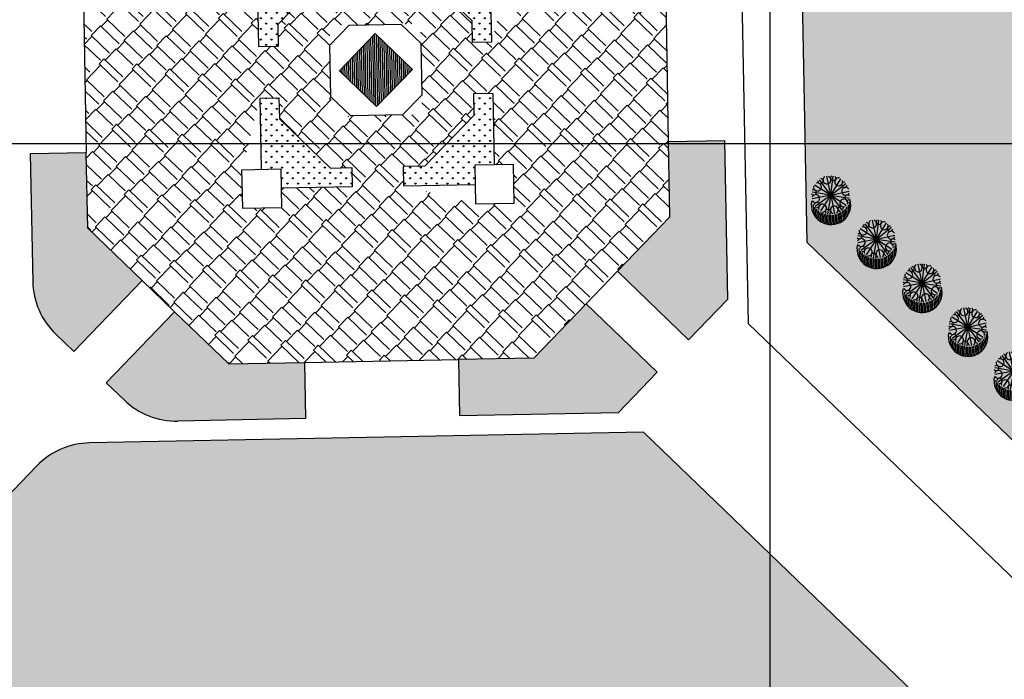
# Model space of a CAD drawing. Extents: x 1337 to 2362, y 1309 to 2662.
# Drawn here: x 1900 to 1966, y 1814 to 1858 of the extents above; entities that cross this region are included whole.
import ezdxf

# ---------------------------------------------------------------- set-up
doc = ezdxf.new("R2010")
doc.units = 0
doc.header["$LTSCALE"] = 5
doc.header["$MEASUREMENT"] = 0
for name, color, linetype in [('HATCH-GREEN', 72, 'CONTINUOUS'), ('HATCH-KAF', 23, 'CONTINUOUS'), ('LG', 8, 'CONTINUOUS'), ('PROAD', 7, 'CONTINUOUS'), ('SIT', 3, 'CONTINUOUS'), ('SITE2', 7, 'CONTINUOUS'), ('TEXT-C', 86, 'CONTINUOUS')]:
    doc.layers.add(name, color=color, linetype=linetype)

# ---------------------------------------------------------------- blocks, each defined once
blk = doc.blocks.new('T1')
at = {"layer": 'SIT', "color": 86}
for p, q in [((-0.972, 0.879), (-1.443, 1.306)), ((-0.893, 0.943), (-1.375, 1.378)), ((-0.826, 1.017), (-1.3, 1.446)), ((-0.724, 1.059), (-1.22, 1.508)), ((-0.657, 1.134), (-1.134, 1.565)), ((-0.563, 1.183), (-1.041, 1.616)), ((-0.461, 1.226), (-0.942, 1.661)), ((-0.352, 1.262), (-0.834, 1.698)), ((-0.233, 1.289), (-0.717, 1.728)), ((-0.102, 1.306), (-0.59, 1.747)), ((0.043, 1.309), (-0.448, 1.754)), ((0.21, 1.293), (-0.287, 1.743)), ((0.415, 1.243), (-0.093, 1.702)), ((-1.266, 0.336), (-1.729, 0.755)), ((-1.233, 0.442), (-1.698, 0.862)), ((-1.194, 0.54), (-1.66, 0.962)), ((-1.161, 0.646), (-1.615, 1.056)), ((-1.094, 0.72), (-1.563, 1.145)), ((-1.039, 0.805), (-1.506, 1.228)), ((-1.306, 0.103), (-1.765, 0.518)), ((-1.31, -0.029), (-1.765, 0.383)), ((-1.291, 0.224), (-1.752, 0.641)), ((-1.299, -0.174), (-1.75, 0.235)), ((-1.266, -0.338), (-1.71, 0.064)), ((-1.195, -0.537), (-1.626, -0.148))]:
    blk.add_line(p, q, dxfattribs=at)
at = {"layer": 'SIT', "color": 82}
for q in [(-1.032, 0.7), (-0.702, 1.025), (-0.228, 1.218), (0.22, 1.249), (0.727, 1.025), (1.04, 0.7), (-1.243, 0.203), (-1.201, -0.244), (-1.024, -0.731), (-0.685, -1.045), (-0.178, -1.269), (1.243, 0.254), (1.066, -0.731), (0.271, -1.249), (0.748, -1.027), (1.249, -0.227)]:
    blk.add_line((0, 0), q, dxfattribs=at)
at = {"layer": 'SIT', "color": 86}
blk.add_arc((-0.457, 0.444), 1.31, 31.75098, 239.88119, dxfattribs=at)
at = {"layer": 'SIT', "color": 82}
for centre, radius, start, end in [((-0.842, 0.538), 0.262, 168.25437, 110.54304), ((-0.634, 0.915), 0.171, 169.26167, 80.294), ((-0.201, 0.986), 0.262, 123.25437, 65.54304), ((0.213, 1.106), 0.171, 124.26167, 35.294), ((0.569, 0.85), 0.262, 78.25437, 20.54304), ((0.569, 0.85), 0.262, 78.25437, 20.54304), ((0.946, 0.642), 0.171, 79.26167, 350.294), ((0.946, 0.642), 0.171, 79.26167, 350.294), ((-1.098, 0.182), 0.171, 214.26167, 125.294), ((-0.978, -0.232), 0.262, 213.25437, 155.54304), ((1.017, 0.209), 0.262, 33.25437, 335.54304), ((-0.907, -0.665), 0.171, 259.26167, 170.294), ((-0.53, -0.873), 0.262, 258.25437, 200.54304), ((0.881, -0.561), 0.262, 348.25437, 290.54304), ((1.137, -0.205), 0.171, 34.26167, 305.294), ((-0.174, -1.129), 0.171, 304.26167, 215.294), ((0.24, -1.009), 0.262, 303.25437, 245.54304), ((0.673, -0.938), 0.171, 349.26167, 260.294)]:
    blk.add_arc(centre, radius, start, end, dxfattribs=at)

msp = doc.modelspace()

# ---------------------------------------------------------------- hatches: boundary and pattern name
at = {"layer": 'HATCH-GREEN'}
h = msp.add_hatch(dxfattribs=at)
h.set_pattern_fill('GRASS', color=256, scale=0.5, style=0)
h.paths.add_polyline_path([(1958.719, 1888.184), (1951.739, 1880.93), (1952.459, 1843.47), (1969.756, 1826.825), (1985.71, 1859.683, 0.154496), (1982.827, 1864.985)])
h = msp.add_hatch(dxfattribs=at)
h.set_pattern_fill('GRASS', color=256, scale=0.5, style=0)
h.paths.add_polyline_path([(1941.768, 1875.603), (1939.091, 1878.18), (1928.561, 1877.981), (1928.631, 1874.265), (1933.631, 1874.361), (1937.232, 1870.893)])
h.paths.add_polyline_path([(1946.597, 1870.956), (1943.919, 1873.533), (1939.385, 1868.821), (1942.988, 1865.354), (1943.083, 1860.355), (1946.799, 1860.426)])
h.paths.add_polyline_path([(1946.996, 1850.209), (1943.281, 1850.139), (1943.377, 1845.14), (1939.909, 1841.538), (1944.619, 1837.002), (1947.196, 1839.679)])
h.paths.add_polyline_path([(1937.837, 1839.385), (1934.37, 1835.782), (1929.371, 1835.687), (1929.442, 1831.971), (1939.972, 1832.174), (1942.549, 1834.851)])
h.paths.add_polyline_path([(1919.155, 1835.489), (1914.156, 1835.394), (1910.554, 1838.861), (1906.018, 1834.151), (1907.203, 1833.01, 0.198888), (1910.766, 1831.613), (1919.225, 1831.774)])
h.paths.add_polyline_path([(1904.798, 1844.401), (1904.703, 1849.4), (1900.987, 1849.328), (1901.15, 1840.869, 0.198888), (1902.681, 1837.362), (1903.867, 1836.221), (1908.401, 1840.934)])
h.paths.add_polyline_path([(1903.167, 1872.752), (1900.59, 1870.075), (1900.79, 1859.545), (1904.505, 1859.616), (1904.409, 1864.615), (1907.877, 1868.217)])
h.paths.add_polyline_path([(1918.344, 1877.783), (1907.814, 1877.581), (1905.237, 1874.903), (1909.95, 1870.37), (1913.416, 1873.972), (1918.416, 1874.068)])
h = msp.add_hatch(dxfattribs=at)
h.set_pattern_fill('GRASS', color=256, scale=0.5, style=0)
h.paths.add_polyline_path([(1931.487, 1861.46), (1930.205, 1861.435), (1930.18, 1862.718), (1925.456, 1862.627), (1925.48, 1861.343), (1926.902, 1861.371), (1930.268, 1858.132), (1930.295, 1856.712), (1931.578, 1856.736)])
h.paths.add_polyline_path([(1920.637, 1861.249), (1922.058, 1861.277), (1922.034, 1862.562), (1917.314, 1862.469), (1917.338, 1861.188), (1916.052, 1861.163), (1916.143, 1856.44), (1917.429, 1856.464), (1917.402, 1857.888)])
h.paths.add_polyline_path([(1917.522, 1851.619), (1917.495, 1853.043), (1916.209, 1853.018), (1916.3, 1848.295), (1917.586, 1848.319), (1917.61, 1847.038), (1922.33, 1847.127), (1922.306, 1848.411), (1920.884, 1848.384)])
h.paths.add_polyline_path([(1931.644, 1853.315), (1930.361, 1853.29), (1930.389, 1851.87), (1927.149, 1848.504), (1925.728, 1848.477), (1925.752, 1847.193), (1930.477, 1847.283), (1930.452, 1848.567), (1931.735, 1848.591)])
h = msp.add_hatch(dxfattribs=at)
h.set_pattern_fill('GRASS', color=256, scale=0.5, style=0)
h.set_pattern_definition([(109.03079, (2231.5275, 2056.2858), (-0.44951474, 0.21894405), [0.09375, -0.6133568]), (64.03079, (2231.5275, 2056.2858), (-0.44951474, 0.21894405), [0.09375, -0.40625]), (154.03079, (2231.5275, 2056.2858), (-0.21894405, -0.44951474), [0.09375, -0.40625])])
h.paths.add_polyline_path([(1904.923, 1830.167, 0.198912), (1901.416, 1828.634), (1885.273, 1811.859, 0.414214), (1885.409, 1804.789), (1919.736, 1771.757), (1959.797, 1813.389), (1941.628, 1830.872)])
at = {"layer": 'HATCH-KAF'}
h = msp.add_hatch(dxfattribs=at)
h.set_pattern_fill('AR-RSHKE,_O', color=256, scale=0.15)
h.set_pattern_definition([(226.1013, (1993.3733, 1730.919), (-1.355177, -4.004263), [0.9, -0.75, 1.05, -0.45, 1.35, -0.6]), (226.1013, (1992.8033, 1730.2185), (-1.355177, -4.004263), [0.75, -2.85, 0.6, -0.9]), (226.1013, (1991.4201, 1729.0515), (-1.355177, -4.004263), [0.45, -4.65]), (316.1013, (1993.3733, 1730.919), (2.181087, -0.32937), [1.725, -5.475]), (316.1013, (1992.7493, 1730.2705), (2.181087, -0.32937), [1.6875, -5.5125]), (316.1013, (1992.2292, 1729.7301), (2.181087, -0.32937), [1.575, -5.625]), (316.1013, (1991.4201, 1729.0515), (2.181087, -0.32937), [1.725, -5.475]), (316.1013, (1991.1081, 1728.7272), (2.181087, -0.32937), [1.725, -5.475]), (316.1013, (1990.2531, 1727.6765), (2.181087, -0.32937), [1.65, -5.55])])
h.paths.add_polyline_path([(1943.083, 1860.355), (1942.988, 1865.354), (1939.385, 1868.821), (1937.232, 1870.893), (1933.631, 1874.361), (1928.631, 1874.265), (1918.416, 1874.068), (1913.416, 1873.972), (1909.95, 1870.37), (1907.877, 1868.217), (1904.409, 1864.615), (1904.505, 1859.616), (1904.703, 1849.4), (1904.798, 1844.401), (1908.401, 1840.934), (1910.554, 1838.861), (1914.156, 1835.394), (1919.155, 1835.489), (1929.371, 1835.687), (1934.37, 1835.782), (1937.837, 1839.385), (1939.909, 1841.538), (1943.377, 1845.14), (1943.281, 1850.139), (1943.13, 1860.356)])
h.paths.add_polyline_path([(1931.578, 1856.736), (1930.295, 1856.712), (1930.268, 1858.132), (1926.902, 1861.371), (1925.48, 1861.343), (1925.456, 1862.627), (1930.18, 1862.718), (1930.155, 1864.001), (1932.721, 1864.051), (1932.77, 1861.484)], flags=16)
h.paths.add_polyline_path([(1931.644, 1853.315), (1931.735, 1848.591), (1933.017, 1848.616), (1933.067, 1846.05), (1930.501, 1846), (1925.752, 1847.193), (1925.728, 1848.477), (1927.149, 1848.504), (1930.389, 1851.87), (1930.361, 1853.29)], flags=16)
h.paths.add_polyline_path([(1926.964, 1851.923), (1920.942, 1851.809), (1920.826, 1857.83), (1926.849, 1857.947)], flags=16)
h.paths.add_polyline_path([(1926.313, 1854.924), (1923.94, 1852.458), (1921.473, 1854.831), (1923.847, 1857.297)], flags=0)
h.paths.add_polyline_path([(1922.058, 1861.277), (1920.637, 1861.249), (1917.402, 1857.888), (1917.429, 1856.464), (1916.143, 1856.44), (1916.053, 1861.161), (1916.051, 1861.163), (1914.773, 1861.138), (1914.724, 1863.705), (1917.289, 1863.754), (1922.034, 1862.562)], flags=16)
h.paths.add_polyline_path([(1922.306, 1848.411), (1922.33, 1847.127), (1917.61, 1847.038), (1917.635, 1845.753), (1915.07, 1845.704), (1915.021, 1848.27), (1916.209, 1853.018), (1917.495, 1853.043), (1917.522, 1851.619), (1920.884, 1848.384)], flags=16)
h = msp.add_hatch(dxfattribs=at)
h.set_pattern_fill('ANSI31,_O', color=124)
h.set_pattern_definition([(271.10133, (1993.37332, 1730.91902), (0.12497691, 0.00240259), [])])
h.paths.add_polyline_path([(1923.94, 1852.458), (1926.313, 1854.924), (1923.847, 1857.297), (1921.473, 1854.831)])

# ---------------------------------------------------------------- linework, layer by layer
for p, q in [((1943.281, 1850.139), (1943.129, 1860.398)), ((1904.505, 1859.616), (1904.703, 1849.4)), ((1937.837, 1839.385), (1939.909, 1841.538)), ((1908.401, 1840.934), (1910.554, 1838.861)), ((1919.155, 1835.489), (1929.371, 1835.687))]:
    msp.add_line(p, q, dxfattribs=at)
at = {"layer": 'LG'}
for p, q in [((1950, 2650), (1950, 1600)), ((1640, 1850), (2350, 1850))]:
    msp.add_line(p, q, dxfattribs=at)
at = {"layer": 'PROAD'}
for p, q in [((1951.739, 1880.93), (1952.459, 1843.47)), ((1947.816, 1876.854), (1948.562, 1838.078)), ((1930.268, 1858.132), (1926.902, 1861.371)), ((1931.578, 1856.736), (1931.487, 1861.46)), ((1916.143, 1856.44), (1916.053, 1861.161)), ((1920.637, 1861.249), (1917.402, 1857.888)), ((1930.295, 1856.712), (1930.268, 1858.132)), ((1917.402, 1857.888), (1917.429, 1856.464)), ((1931.578, 1856.736), (1930.295, 1856.712)), ((1916.143, 1856.44), (1917.429, 1856.464)), ((1916.209, 1853.018), (1917.495, 1853.043)), ((1916.209, 1853.018), (1916.3, 1848.297)), ((1917.522, 1851.619), (1917.495, 1853.043)), ((1931.644, 1853.315), (1930.361, 1853.29)), ((1930.361, 1853.29), (1930.389, 1851.87)), ((1931.644, 1853.315), (1931.735, 1848.591)), ((1920.884, 1848.384), (1917.522, 1851.619)), ((1930.389, 1851.87), (1927.149, 1848.504)), ((1904.703, 1849.4), (1900.987, 1849.328)), ((1900.987, 1849.328), (1901.15, 1840.869)), ((1904.798, 1844.401), (1904.703, 1849.4)), ((1920.884, 1848.384), (1922.306, 1848.411)), ((1922.306, 1848.411), (1922.33, 1847.127)), ((1927.149, 1848.504), (1925.728, 1848.477)), ((1925.752, 1847.193), (1925.728, 1848.477)), ((1922.33, 1847.127), (1917.606, 1847.038)), ((1925.752, 1847.193), (1930.477, 1847.283)), ((1908.401, 1840.934), (1904.798, 1844.401)), ((1952.459, 1843.47), (1969.756, 1826.825)), ((1903.867, 1836.221), (1908.401, 1840.934)), ((1906.018, 1834.151), (1910.554, 1838.861)), ((1910.554, 1838.861), (1914.156, 1835.394)), ((1948.562, 1838.078), (1968.172, 1819.207)), ((1902.681, 1837.362), (1903.867, 1836.221)), ((1914.156, 1835.394), (1919.155, 1835.489)), ((1919.155, 1835.489), (1919.225, 1831.774)), ((1907.203, 1833.01), (1906.018, 1834.151)), ((1919.225, 1831.774), (1910.766, 1831.613)), ((1941.628, 1830.872), (1904.923, 1830.167)), ((1941.628, 1830.872), (1961.238, 1812.002)), ((1885.273, 1811.859), (1901.416, 1828.634))]:
    msp.add_line(p, q, dxfattribs=at)
for points in [[(1943.281, 1850.139), (1946.996, 1850.209), (1947.196, 1839.679), (1944.619, 1837.002), (1939.909, 1841.538), (1943.377, 1845.14)], [(1929.371, 1835.687), (1929.442, 1831.971), (1939.972, 1832.174), (1942.549, 1834.851), (1937.837, 1839.385), (1934.37, 1835.782)]]:
    msp.add_lwpolyline(points, close=True, dxfattribs=at)
for centre, start, end in [((1906.149, 1840.965), 181.10133, 226.09606), ((1910.671, 1836.612), 226.09241, 271.08714), ((1905.019, 1825.168), 91.10133, 136.10133)]:
    msp.add_arc(centre, 5, start, end, dxfattribs=at)
at = {"layer": 'SITE2', "linetype": 'Continuous'}
for p, q in [((1923.847, 1857.297), (1921.473, 1854.831)), ((1923.847, 1857.297), (1926.313, 1854.924)), ((1921.473, 1854.831), (1923.94, 1852.458)), ((1923.94, 1852.458), (1926.313, 1854.924)), ((1915.021, 1848.27), (1917.586, 1848.319)), ((1915.07, 1845.704), (1915.021, 1848.27)), ((1917.586, 1848.319), (1917.635, 1845.753)), ((1933.017, 1848.616), (1930.452, 1848.567)), ((1930.452, 1848.567), (1930.501, 1846)), ((1933.067, 1846.05), (1933.017, 1848.616)), ((1917.635, 1845.753), (1915.07, 1845.704)), ((1930.501, 1846), (1933.067, 1846.05))]:
    msp.add_line(p, q, dxfattribs=at)
msp.add_lwpolyline([(1925.666, 1851.899), (1922.236, 1851.833), (1920.917, 1853.103), (1920.851, 1856.536), (1922.12, 1857.855), (1925.55, 1857.922), (1926.874, 1856.648), (1926.939, 1853.222)], close=True, dxfattribs=at)

# ---------------------------------------------------------------- block references
at = {"layer": 'TEXT-C', "rotation": 136.101332445425}
for p in [(1954.042, 1846.576), (1957.068, 1843.664), (1960.095, 1840.752), (1963.121, 1837.839), (1966.148, 1834.927)]:
    msp.add_blockref('T1', p, dxfattribs=at)

doc.saveas('drawing.dxf')
